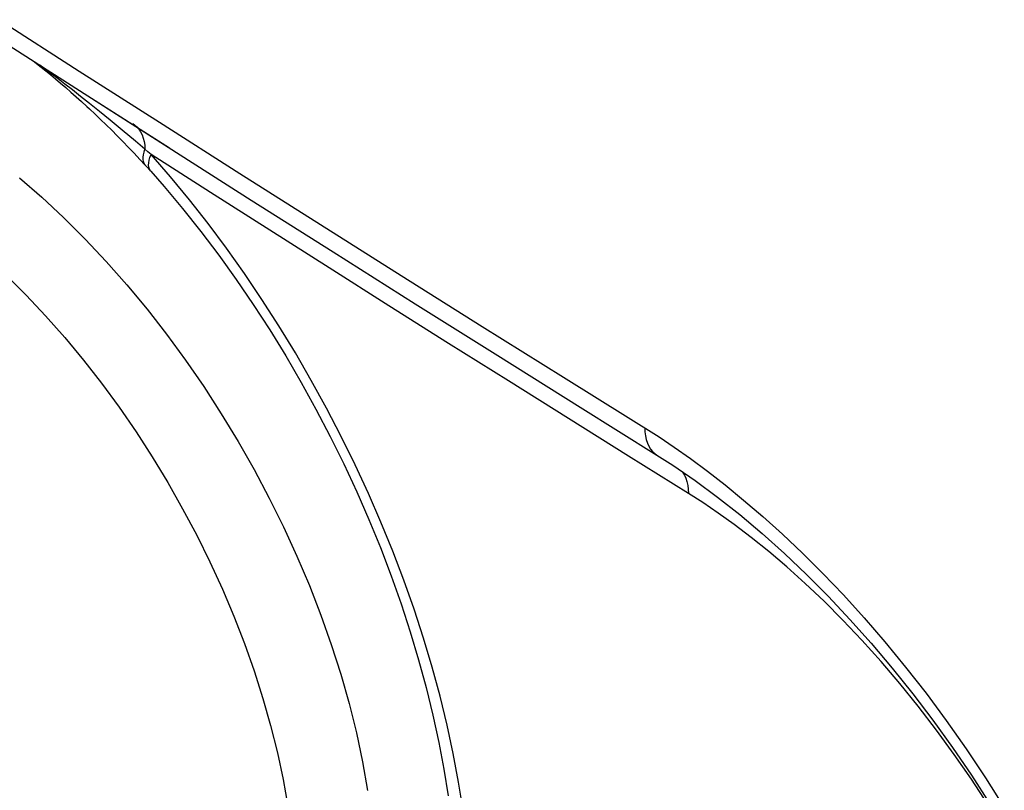
# Model space of a CAD drawing. Units: millimetres. Extents: x -32 to 34, y -61 to 65.
# Drawn here: x -26 to -18, y 19 to 26 of the extents above; entities that cross this region are included whole.
import ezdxf

# ---------------------------------------------------------------- set-up
doc = ezdxf.new("R2010")
doc.units = ezdxf.units.MM
doc.header["$LTSCALE"] = 16.335
doc.layers.add('ASSI', color=7, linetype='CONTINUOUS')
doc.layers.add('RACCORDO', color=7, linetype='CONTINUOUS')

msp = doc.modelspace()

# ---------------------------------------------------------------- linework, layer by layer
at = {"layer": 'ASSI', "color": 7, "linetype": 'CONTINUOUS'}
for p, q in [((-26.4737, 25.5014), (-25.7851, 25.0595)), ((-26.2427, 25.3532), (-26.2141, 25.3308)), ((-26.2141, 25.3308), (-26.1755, 25.3002)), ((-26.1755, 25.3002), (-26.1359, 25.2683)), ((-26.1359, 25.2683), (-26.0955, 25.2352)), ((-26.0955, 25.2352), (-26.0543, 25.2009)), ((-26.0543, 25.2009), (-26.0123, 25.1654)), ((-26.0123, 25.1654), (-25.9696, 25.1287)), ((-25.9696, 25.1287), (-25.9262, 25.0909)), ((-25.9262, 25.0909), (-25.8822, 25.0519)), ((-25.8822, 25.0519), (-25.8376, 25.0117)), ((-25.7851, 25.0595), (-25.1014, 24.6224)), ((-25.7697, 24.9493), (-25.7239, 24.9064)), ((-25.7239, 24.9064), (-25.6777, 24.8624)), ((-25.6777, 24.8624), (-25.6312, 24.8174)), ((-25.6312, 24.8174), (-25.5844, 24.7713)), ((-25.5844, 24.7713), (-25.5373, 24.7243)), ((-25.5373, 24.7243), (-25.49, 24.6763)), ((-25.49, 24.6763), (-25.4425, 24.6274)), ((-25.2417, 24.7121), (-24.4162, 24.1862)), ((-25.4425, 24.6274), (-25.395, 24.5776)), ((-25.395, 24.5776), (-25.3474, 24.527)), ((-25.3474, 24.527), (-25.3028, 24.4789))]:
    msp.add_line(p, q, dxfattribs=at)
at = {"layer": 'ASSI', "color": 253, "linetype": 'CONTINUOUS'}
for p, q in [((-26.1326, 25.277), (-26.1855, 25.3164)), ((-26.0849, 25.241), (-26.1326, 25.277)), ((-26.0328, 25.2013), (-26.0849, 25.241)), ((-25.9759, 25.1575), (-26.0328, 25.2013)), ((-25.9135, 25.109), (-25.9759, 25.1575)), ((-25.8452, 25.0552), (-25.9135, 25.109)), ((-25.7702, 24.9955), (-25.8452, 25.0552)), ((-25.6877, 24.9291), (-25.7702, 24.9955)), ((-25.5969, 24.8551), (-25.6877, 24.9291)), ((-25.4968, 24.7724), (-25.5969, 24.8551)), ((-25.3861, 24.6798), (-25.4968, 24.7724)), ((-25.3058, 24.6118), (-25.3861, 24.6798)), ((-25.2803, 24.5897), (-25.3058, 24.6118)), ((-25.2546, 24.5672), (-25.2803, 24.5897)), ((-25.2703, 24.5191), (-25.2638, 24.5423)), ((-25.2638, 24.5423), (-25.2546, 24.5672)), ((-25.0927, 24.3806), (-25.2546, 24.5672)), ((-24.7577, 24.2498), (-25.2546, 24.5672)), ((-26.1376, 23.2144), (-25.9774, 23.0328)), ((-21.8006, 22.7016), (-20.9991, 22.201)), ((-24.4721, 20.4683), (-24.3909, 20.2387))]:
    msp.add_line(p, q, dxfattribs=at)
for points in [[(-26.5264, 25.6977), (-25.8558, 25.2673), (-25.1836, 24.8377), (-24.51, 24.4089), (-23.8349, 23.9809), (-23.1583, 23.5537), (-22.4802, 23.1272), (-21.8006, 22.7016)], [(-25.4074, 24.8275), (-25.3933, 24.8176), (-25.3742, 24.8004)], [(-25.3742, 24.8004), (-25.3572, 24.7805), (-25.3425, 24.758), (-25.3302, 24.7329), (-25.3203, 24.7056), (-25.3129, 24.6762), (-25.308, 24.6448), (-25.3058, 24.6118)], [(-25.3028, 24.4789), (-25.3046, 24.4809), (-25.3129, 24.4934), (-25.3184, 24.5082), (-25.3213, 24.5251), (-25.3215, 24.544), (-25.3189, 24.5649), (-25.3137, 24.5876), (-25.3058, 24.6118)], [(-25.2572, 24.4284), (-25.2602, 24.432), (-25.2678, 24.4451), (-25.2727, 24.4605), (-25.2747, 24.478), (-25.2739, 24.4976), (-25.2703, 24.5191)], [(-26.3561, 24.3716), (-26.1702, 24.2095), (-25.9868, 24.0383), (-25.8065, 23.8584), (-25.6297, 23.6703), (-25.4568, 23.4743), (-25.2882, 23.2711), (-25.1245, 23.061), (-24.966, 22.8446), (-24.813, 22.6225), (-24.666, 22.3952), (-24.5253, 22.1633), (-24.3913, 21.9273), (-24.2644, 21.6879), (-24.1447, 21.4456), (-24.0327, 21.201), (-23.9286, 20.9548), (-23.8327, 20.7075), (-23.7451, 20.4598), (-23.6662, 20.2122), (-23.5961, 19.9655), (-23.535, 19.7202), (-23.483, 19.4769), (-23.4403, 19.2362)], [(-22.6414, 19.073), (-22.6786, 19.308), (-22.7232, 19.5459), (-22.7749, 19.7855), (-22.8338, 20.0267), (-22.8997, 20.2696), (-22.9724, 20.5128), (-23.0517, 20.7562), (-23.1378, 21), (-23.2302, 21.2431), (-23.3289, 21.4855), (-23.434, 21.7271), (-23.5449, 21.967), (-23.6618, 22.2052), (-23.7846, 22.4416), (-23.9125, 22.6748), (-24.0457, 22.9048), (-24.184, 23.1315), (-24.3265, 23.3534), (-24.4731, 23.5704), (-24.6239, 23.7826), (-24.7776, 23.9885), (-24.9337, 24.1877), (-25.0927, 24.3806)], [(-20.7532, 21.7267), (-21.2566, 22.0406), (-21.7592, 22.3549), (-22.261, 22.6697), (-22.7619, 22.9848), (-23.2621, 23.3005), (-23.7615, 23.6165), (-24.26, 23.933), (-24.7577, 24.2498)], [(-27.1611, 24.1379), (-26.9852, 24.0058), (-26.8109, 23.8644), (-26.6386, 23.7142), (-26.4686, 23.5556), (-26.3015, 23.3888), (-26.1376, 23.2144)], [(-25.9774, 23.0328), (-25.8212, 22.8444), (-25.6694, 22.6497), (-25.5224, 22.4492), (-25.3807, 22.2433), (-25.2444, 22.0326), (-25.114, 21.8177), (-24.9899, 21.5989), (-24.8722, 21.377), (-24.7613, 21.1524), (-24.6575, 20.9257), (-24.561, 20.6975), (-24.4721, 20.4683)], [(-21.1196, 22.2767), (-21.1182, 22.2419), (-21.114, 22.2088), (-21.1071, 22.1777), (-21.0975, 22.1489), (-21.0853, 22.1226), (-21.0706, 22.0989), (-21.0534, 22.0781), (-21.0339, 22.0603), (-21.0174, 22.0487)], [(-20.9991, 22.201), (-20.8716, 22.1153), (-20.737, 22.0195), (-20.5947, 21.9139), (-20.4452, 21.7982), (-20.2908, 21.6718), (-20.1312, 21.5344), (-19.9665, 21.3862), (-19.799, 21.2272), (-19.6288, 21.057), (-19.4557, 20.876), (-19.2824, 20.6849), (-19.1088, 20.4834), (-18.935, 20.272), (-18.7634, 20.0521), (-18.5942, 19.8236), (-18.4272, 19.5867), (-18.2649, 19.344), (-18.1076, 19.0954)], [(-20.8068, 21.91), (-20.8022, 21.9045), (-20.7875, 21.8808), (-20.7753, 21.8545), (-20.7657, 21.8257), (-20.7588, 21.7946), (-20.7546, 21.7615), (-20.7532, 21.7267)], [(-18.2423, 19.1168), (-18.3824, 19.3308), (-18.5267, 19.5396), (-18.6753, 19.7436), (-18.828, 19.9425), (-18.9829, 20.1342), (-19.1404, 20.3189), (-19.3001, 20.4963), (-19.4592, 20.6645), (-19.6178, 20.8231), (-19.7758, 20.9724), (-19.9303, 21.1114), (-20.0812, 21.2396), (-20.2287, 21.3576), (-20.3698, 21.4653), (-20.5039, 21.5627), (-20.6317, 21.6499), (-20.7532, 21.7267)], [(-24.3909, 20.2387), (-24.3178, 20.0093), (-24.2528, 19.7806), (-24.1961, 19.5533), (-24.148, 19.3278), (-24.1084, 19.1047), (-24.0775, 18.8846), (-24.0554, 18.6681), (-24.0421, 18.4556), (-24.0377, 18.2478)]]:
    msp.add_lwpolyline(points, dxfattribs=at)
at = {"layer": 'ASSI', "color": 7, "linetype": 'CONTINUOUS'}
for points in [[(-25.8376, 25.0117), (-25.7925, 24.9704), (-25.7697, 24.9493)], [(-25.3028, 24.4789), (-25.2855, 24.4599), (-25.2704, 24.4432), (-25.2572, 24.4284)], [(-25.2572, 24.4284), (-25.1456, 24.3005), (-24.9902, 24.1144), (-24.8375, 23.922), (-24.6879, 23.7237), (-24.5418, 23.5199), (-24.3994, 23.3109), (-24.261, 23.0973), (-24.1269, 22.8793), (-23.9975, 22.6575), (-23.8731, 22.4324), (-23.7538, 22.2043), (-23.6399, 21.9738), (-23.5318, 21.7414), (-23.4295, 21.5074), (-23.3334, 21.2725), (-23.2435, 21.037), (-23.1601, 20.8015), (-23.0833, 20.5665), (-23.0132, 20.3324), (-22.9499, 20.0996), (-22.8937, 19.8688), (-22.8444, 19.6402), (-22.8022, 19.4145), (-22.7671, 19.192)], [(-24.4162, 24.1862), (-23.7294, 23.7508), (-23.0411, 23.3162), (-22.3512, 22.8824), (-21.6598, 22.4494), (-21.0174, 22.0486)], [(-21.0174, 22.0487), (-20.8838, 21.9629), (-20.6973, 21.8349)], [(-20.6973, 21.8349), (-20.5102, 21.6968), (-20.3229, 21.5489), (-20.1359, 21.3913), (-19.9497, 21.2245), (-19.7647, 21.0487), (-19.5815, 20.8642), (-19.4004, 20.6714), (-19.2219, 20.4708), (-19.0464, 20.2627), (-18.8743, 20.0475), (-18.7061, 19.8258), (-18.5421, 19.5979), (-18.3827, 19.3643), (-18.2283, 19.1257)]]:
    msp.add_lwpolyline(points, dxfattribs=at)
at = {"layer": 'RACCORDO', "color": 7, "linetype": 'CONTINUOUS'}
for p, q in [((-26.4737, 25.5014), (-25.7851, 25.0595)), ((-26.2427, 25.3532), (-26.2141, 25.3308)), ((-26.2141, 25.3308), (-26.1755, 25.3002)), ((-26.1755, 25.3002), (-26.1359, 25.2683)), ((-26.1359, 25.2683), (-26.0955, 25.2352)), ((-26.0955, 25.2352), (-26.0543, 25.2009)), ((-26.0543, 25.2009), (-26.0123, 25.1654)), ((-26.0123, 25.1654), (-25.9696, 25.1287)), ((-25.9696, 25.1287), (-25.9262, 25.0909)), ((-25.9262, 25.0909), (-25.8822, 25.0519)), ((-25.8822, 25.0519), (-25.8376, 25.0117)), ((-25.7851, 25.0595), (-25.2417, 24.7121)), ((-25.7697, 24.9493), (-25.7239, 24.9064)), ((-25.7239, 24.9064), (-25.6777, 24.8624)), ((-25.6777, 24.8624), (-25.6312, 24.8174)), ((-25.6312, 24.8174), (-25.5844, 24.7713)), ((-25.5844, 24.7713), (-25.5373, 24.7243)), ((-25.5373, 24.7243), (-25.49, 24.6763)), ((-25.49, 24.6763), (-25.4425, 24.6274)), ((-25.2417, 24.7121), (-24.4162, 24.1862)), ((-25.4425, 24.6274), (-25.395, 24.5776)), ((-25.395, 24.5776), (-25.3474, 24.527)), ((-25.3474, 24.527), (-25.3028, 24.4789))]:
    msp.add_line(p, q, dxfattribs=at)
at = {"layer": 'RACCORDO', "color": 253, "linetype": 'CONTINUOUS'}
for p, q in [((-26.1326, 25.277), (-26.1855, 25.3164)), ((-26.0849, 25.241), (-26.1326, 25.277)), ((-26.0328, 25.2013), (-26.0849, 25.241)), ((-25.9759, 25.1575), (-26.0328, 25.2013)), ((-25.9135, 25.109), (-25.9759, 25.1575)), ((-25.8452, 25.0552), (-25.9135, 25.109)), ((-25.7702, 24.9955), (-25.8452, 25.0552)), ((-25.6877, 24.9291), (-25.7702, 24.9955)), ((-25.5969, 24.8551), (-25.6877, 24.9291)), ((-25.4968, 24.7724), (-25.5969, 24.8551)), ((-25.3861, 24.6798), (-25.4968, 24.7724)), ((-25.3058, 24.6118), (-25.3861, 24.6798)), ((-25.2803, 24.5897), (-25.3058, 24.6118)), ((-25.2546, 24.5672), (-25.2803, 24.5897)), ((-25.2703, 24.5191), (-25.2638, 24.5423)), ((-25.2638, 24.5423), (-25.2546, 24.5672)), ((-25.0927, 24.3806), (-25.2546, 24.5672)), ((-24.7577, 24.2498), (-25.2546, 24.5672)), ((-21.8006, 22.7016), (-20.9991, 22.201))]:
    msp.add_line(p, q, dxfattribs=at)
for points in [[(-26.5264, 25.6977), (-25.8558, 25.2673), (-25.1836, 24.8377), (-24.51, 24.4089), (-23.8349, 23.9809), (-23.1583, 23.5537), (-22.4802, 23.1272), (-21.8006, 22.7016)], [(-25.4074, 24.8275), (-25.3933, 24.8176), (-25.3742, 24.8004)], [(-25.3742, 24.8004), (-25.3572, 24.7805), (-25.3425, 24.758), (-25.3302, 24.7329), (-25.3203, 24.7056), (-25.3129, 24.6762), (-25.308, 24.6448), (-25.3058, 24.6118)], [(-25.3028, 24.4789), (-25.3046, 24.4809), (-25.3129, 24.4934), (-25.3184, 24.5082), (-25.3213, 24.5251), (-25.3215, 24.544), (-25.3189, 24.5649), (-25.3137, 24.5876), (-25.3058, 24.6118)], [(-25.2572, 24.4284), (-25.2602, 24.432), (-25.2678, 24.4451), (-25.2727, 24.4605), (-25.2747, 24.478), (-25.2739, 24.4976), (-25.2703, 24.5191)], [(-22.6414, 19.073), (-22.6786, 19.308), (-22.7232, 19.5459), (-22.7749, 19.7855), (-22.8338, 20.0267), (-22.8997, 20.2696), (-22.9724, 20.5128), (-23.0517, 20.7562), (-23.1378, 21), (-23.2302, 21.2431), (-23.3289, 21.4855), (-23.434, 21.7271), (-23.5449, 21.967), (-23.6618, 22.2052), (-23.7846, 22.4416), (-23.9125, 22.6748), (-24.0457, 22.9048), (-24.184, 23.1315), (-24.3265, 23.3534), (-24.4731, 23.5704), (-24.6239, 23.7826), (-24.7776, 23.9885), (-24.9337, 24.1877), (-25.0927, 24.3806)], [(-20.7532, 21.7267), (-21.2566, 22.0406), (-21.7592, 22.3549), (-22.261, 22.6697), (-22.7619, 22.9848), (-23.2621, 23.3005), (-23.7615, 23.6165), (-24.26, 23.933), (-24.7577, 24.2498)], [(-21.1196, 22.2767), (-21.1182, 22.2419), (-21.114, 22.2088), (-21.1071, 22.1777), (-21.0975, 22.1489), (-21.0853, 22.1226), (-21.0706, 22.0989), (-21.0534, 22.0781), (-21.0339, 22.0603), (-21.0174, 22.0487)], [(-20.9991, 22.201), (-20.8716, 22.1153), (-20.737, 22.0195), (-20.5947, 21.9139), (-20.4452, 21.7982), (-20.2908, 21.6718), (-20.1312, 21.5344), (-19.9665, 21.3862), (-19.799, 21.2272), (-19.6288, 21.057), (-19.4557, 20.876), (-19.2824, 20.6849), (-19.1088, 20.4834), (-18.935, 20.272), (-18.7634, 20.0521), (-18.5942, 19.8236), (-18.4272, 19.5867), (-18.2649, 19.344), (-18.1076, 19.0954)], [(-20.8068, 21.91), (-20.8022, 21.9045), (-20.7875, 21.8808), (-20.7753, 21.8545), (-20.7657, 21.8257), (-20.7588, 21.7946), (-20.7546, 21.7615), (-20.7532, 21.7267)], [(-18.2423, 19.1168), (-18.3824, 19.3308), (-18.5267, 19.5396), (-18.6753, 19.7436), (-18.828, 19.9425), (-18.9829, 20.1342), (-19.1404, 20.3189), (-19.3001, 20.4963), (-19.4592, 20.6645), (-19.6178, 20.8231), (-19.7758, 20.9724), (-19.9303, 21.1114), (-20.0812, 21.2396), (-20.2287, 21.3576), (-20.3698, 21.4653), (-20.5039, 21.5627), (-20.6317, 21.6499), (-20.7532, 21.7267)]]:
    msp.add_lwpolyline(points, dxfattribs=at)
at = {"layer": 'RACCORDO', "color": 7, "linetype": 'CONTINUOUS'}
for points in [[(-25.8376, 25.0117), (-25.7925, 24.9704), (-25.7697, 24.9493)], [(-25.3028, 24.4789), (-25.2855, 24.4599), (-25.2704, 24.4432), (-25.2572, 24.4284)], [(-25.2572, 24.4284), (-25.1456, 24.3005), (-24.9902, 24.1144), (-24.8375, 23.922), (-24.6879, 23.7237), (-24.5418, 23.5199), (-24.3994, 23.3109), (-24.261, 23.0973), (-24.1269, 22.8793), (-23.9975, 22.6575), (-23.8731, 22.4324), (-23.7538, 22.2043), (-23.6399, 21.9738), (-23.5318, 21.7414), (-23.4295, 21.5074), (-23.3334, 21.2725), (-23.2435, 21.037), (-23.1601, 20.8015), (-23.0833, 20.5665), (-23.0132, 20.3324), (-22.9499, 20.0996), (-22.8937, 19.8688), (-22.8444, 19.6402), (-22.8022, 19.4145), (-22.7671, 19.192)], [(-24.4162, 24.1862), (-23.7294, 23.7508), (-23.0411, 23.3162), (-22.3512, 22.8824), (-21.6598, 22.4494), (-21.0174, 22.0486)], [(-21.0174, 22.0487), (-20.8838, 21.9629), (-20.6973, 21.8349)], [(-20.6973, 21.8349), (-20.5102, 21.6968), (-20.3229, 21.5489), (-20.1359, 21.3913), (-19.9497, 21.2245), (-19.7647, 21.0487), (-19.5815, 20.8642), (-19.4004, 20.6714), (-19.2219, 20.4708), (-19.0464, 20.2627), (-18.8743, 20.0475), (-18.7061, 19.8258), (-18.5421, 19.5979), (-18.3827, 19.3643), (-18.2283, 19.1257)]]:
    msp.add_lwpolyline(points, dxfattribs=at)

doc.saveas('drawing.dxf')
